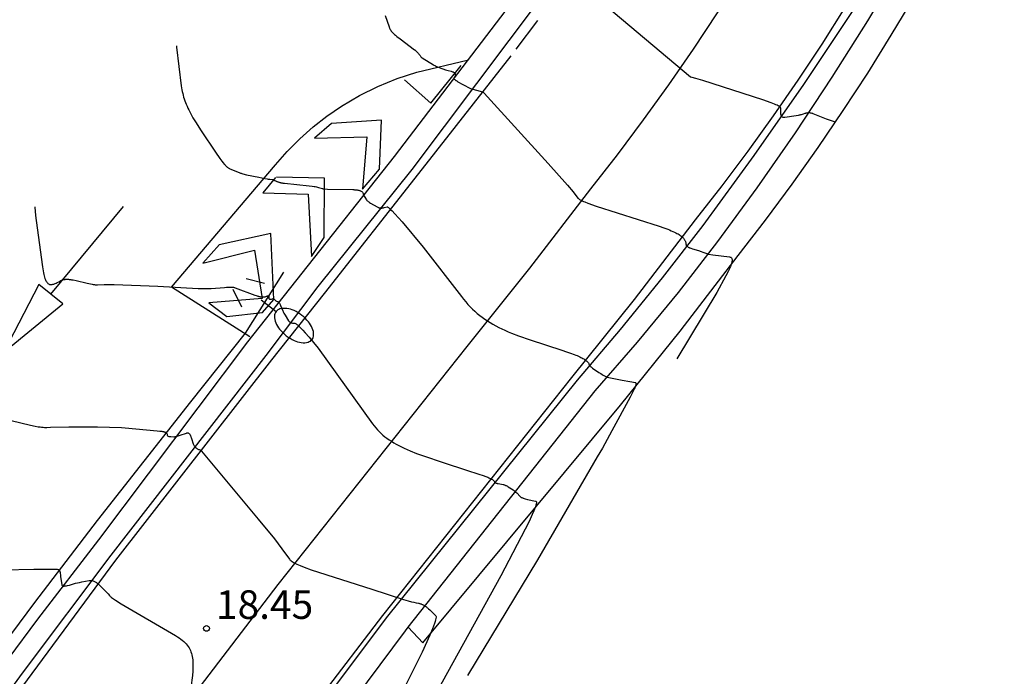
# Model space of a CAD drawing. Units: metres. Extents: x 587513 to 587884, y 4796075 to 4796357.
# Drawn here: x 587853 to 587879, y 4796315 to 4796333 of the extents above; entities that cross this region are included whole.
import ezdxf

# ---------------------------------------------------------------- set-up
doc = ezdxf.new("R2010")
doc.units = ezdxf.units.M
doc.header["$LTSCALE"] = 2
doc.layers.get('0').update_dxf_attribs({"linetype": 'CONTINUOUS'})
for name, color, linetype in [('020104', 42, 'CONTINUOUS'), ('020105', 54, 'CONTINUOUS'), ('020204', 9, 'CONTINUOUS'), ('033006', 7, 'CONTINUOUS'), ('060106', 9, 'BARANDILLA'), ('060113', 4, 'CONTINUOUS'), ('060119', 9, 'CONTINUOUS'), ('070105', 6, 'CONTINUOUS'), ('100116', 9, 'CONTINUOUS'), ('250202', 9, 'CONTINUOUS'), ('260101', 9, 'CONTINUOUS')]:
    doc.layers.add(name, color=color, linetype=linetype)
doc.styles.get("Standard").update_dxf_attribs({"font": 'ROMANS.SHX'})
doc.linetypes.add('BARANDILLA', pattern='A,1,[201,DONOSTI.shx,S=0.1,R=0,X=0,Y=0],1', length=2)

# ---------------------------------------------------------------- blocks, each defined once
blk = doc.blocks.new('FAREDI')
blk.add_line((0, 0), (0.5, 0))
blk.add_lwpolyline([(0.5, 0, 0.159986), (0.538, -0.117, 0.106322), (0.675, -0.238, 0.071006), (0.858, -0.309, 0.057309), (1.099, -0.337, 0.057309), (1.339, -0.309, 0.071006), (1.522, -0.238, 0.106322), (1.659, -0.117, 0.159986), (1.697, 0, 0.159986), (1.659, 0.117, 0.106322), (1.522, 0.238, 0.071006), (1.339, 0.309, 0.057309), (1.099, 0.337, 0.057309), (0.858, 0.309, 0.071006), (0.675, 0.238, 0.106322), (0.538, 0.117, 0.159986)], format="xyb", close=True)
blk = doc.blocks.new('COTAPU')
blk.add_circle((0, 0), 0.075)
blk = doc.blocks.new('FLECHAFRENTE')
at = {"layer": '260101'}
for points in [[(-0.406, 2.985, 0.022), (0.405, 2.995, 0.014), (-0.018, 4.956, 0.016), (-0.406, 2.985, 0.022)], [(0, 2.99, 0.018), (0, 0, 0)]]:
    blk.add_polyline3d(points, dxfattribs=at)

msp = doc.modelspace()

# ---------------------------------------------------------------- linework, layer by layer
at = {"layer": '020104'}
for points, elevation in [([(587874.501, 4796330.06), (587874.271, 4796330.139), (587874.228, 4796330.155), (587873.917, 4796330.283), (587873.907, 4796330.287), (587873.897, 4796330.291), (587873.887, 4796330.294), (587873.868, 4796330.3), (587873.85, 4796330.303), (587873.831, 4796330.306), (587873.813, 4796330.307), (587873.795, 4796330.307), (587873.777, 4796330.305), (587873.758, 4796330.303), (587873.738, 4796330.299), (587873.728, 4796330.297), (587873.718, 4796330.295), (587873.697, 4796330.289), (587873.651, 4796330.276), (587873.599, 4796330.259), (587873.585, 4796330.255), (587873.57, 4796330.251), (587873.553, 4796330.247), (587873.525, 4796330.241), (587873.47, 4796330.231), (587873.175, 4796330.189), (587873.164, 4796330.188), (587873.145, 4796330.188), (587873.128, 4796330.189), (587873.114, 4796330.194), (587873.102, 4796330.2), (587873.092, 4796330.21), (587873.084, 4796330.221), (587873.078, 4796330.235), (587873.073, 4796330.251), (587873.07, 4796330.27), (587873.069, 4796330.28), (587873.068, 4796330.291), (587873.067, 4796330.302), (587873.067, 4796330.314), (587873.067, 4796330.327), (587873.067, 4796330.367), (587873.069, 4796330.43), (587873.062, 4796330.448), (587873.051, 4796330.458), (587873.037, 4796330.469), (587873.018, 4796330.48), (587872.995, 4796330.493), (587872.968, 4796330.507), (587872.937, 4796330.521), (587872.901, 4796330.537), (587872.817, 4796330.571), (587872.597, 4796330.651), (587871.013, 4796331.158), (587870.835, 4796331.211), (587870.734, 4796331.238), (587870.688, 4796331.25), (587867.285, 4796334.121)], 16), ([(587862.659, 4796332.871), (587862.765, 4796332.573), (587862.77, 4796332.56), (587862.775, 4796332.547), (587862.78, 4796332.534), (587862.786, 4796332.522), (587862.792, 4796332.51), (587862.798, 4796332.499), (587862.804, 4796332.488), (587862.81, 4796332.478), (587862.817, 4796332.467), (587862.824, 4796332.457), (587862.831, 4796332.448), (587862.839, 4796332.438), (587862.847, 4796332.429), (587862.855, 4796332.419), (587862.863, 4796332.41), (587862.872, 4796332.401), (587862.881, 4796332.392), (587862.891, 4796332.384), (587862.901, 4796332.375), (587862.911, 4796332.366), (587862.933, 4796332.348), (587862.97, 4796332.32), (587863.055, 4796332.258), (587863.43, 4796331.969), (587863.439, 4796331.962), (587863.448, 4796331.954), (587863.465, 4796331.939), (587863.482, 4796331.924), (587863.498, 4796331.909), (587863.512, 4796331.894), (587863.526, 4796331.879), (587863.539, 4796331.865), (587863.55, 4796331.851), (587863.561, 4796331.838), (587863.57, 4796331.825), (587863.579, 4796331.814), (587863.589, 4796331.799), (587863.599, 4796331.783), (587863.602, 4796331.778), (587863.617, 4796331.765), (587863.633, 4796331.754), (587863.934, 4796331.572), (587863.945, 4796331.566), (587863.967, 4796331.554), (587863.99, 4796331.542), (587864.015, 4796331.53), (587864.042, 4796331.518), (587864.084, 4796331.5), (587864.129, 4796331.482), (587864.177, 4796331.465), (587864.245, 4796331.443), (587864.318, 4796331.421), (587864.395, 4796331.4), (587864.415, 4796331.395), (587864.433, 4796331.39), (587864.449, 4796331.384), (587864.463, 4796331.377), (587864.475, 4796331.37), (587864.49, 4796331.357), (587864.5, 4796331.342), (587864.506, 4796331.326), (587864.507, 4796331.309), (587864.504, 4796331.29), (587864.5, 4796331.277), (587864.494, 4796331.263), (587864.486, 4796331.249), (587864.476, 4796331.234), (587864.472, 4796331.215), (587864.48, 4796331.198), (587864.493, 4796331.184), (587864.505, 4796331.174), (587864.519, 4796331.163), (587864.527, 4796331.158), (587864.545, 4796331.146), (587864.577, 4796331.126), (587864.702, 4796331.054), (587864.772, 4796331.016), (587864.838, 4796330.982), (587864.909, 4796330.949)], 16.5), ([(587857.172, 4796332.069), (587857.175, 4796332.039), (587857.301, 4796331.015), (587857.308, 4796330.965), (587857.316, 4796330.916), (587857.326, 4796330.867), (587857.337, 4796330.819), (587857.349, 4796330.771), (587857.363, 4796330.723), (587857.378, 4796330.676), (587857.394, 4796330.628), (587857.412, 4796330.58), (587857.431, 4796330.532), (587857.452, 4796330.484), (587857.474, 4796330.435), (587857.498, 4796330.386), (587857.523, 4796330.336), (587857.55, 4796330.285), (587857.608, 4796330.181), (587857.673, 4796330.072), (587857.821, 4796329.837), (587858.201, 4796329.275), (587858.315, 4796329.111), (587858.37, 4796329.037), (587858.401, 4796328.996), (587858.429, 4796328.962), (587858.442, 4796328.947), (587858.454, 4796328.933), (587858.465, 4796328.921), (587858.476, 4796328.91), (587858.487, 4796328.899), (587858.496, 4796328.89), (587858.506, 4796328.882), (587858.515, 4796328.875), (587858.524, 4796328.868), (587858.532, 4796328.862), (587858.549, 4796328.852), (587858.565, 4796328.844), (587858.581, 4796328.837), (587858.606, 4796328.827), (587858.844, 4796328.728), (587858.857, 4796328.723), (587858.872, 4796328.718), (587858.89, 4796328.713), (587858.92, 4796328.704), (587859.013, 4796328.681), (587859.336, 4796328.612), (587859.498, 4796328.58), (587859.559, 4796328.569), (587859.584, 4796328.565), (587859.602, 4796328.563), (587859.627, 4796328.561), (587859.703, 4796328.558), (587859.721, 4796328.552), (587859.736, 4796328.544), (587859.761, 4796328.53), (587859.777, 4796328.522), (587859.794, 4796328.513), (587859.804, 4796328.509), (587859.814, 4796328.504), (587859.825, 4796328.5), (587859.837, 4796328.495), (587859.849, 4796328.491), (587859.862, 4796328.487), (587859.876, 4796328.483), (587859.89, 4796328.478), (587859.906, 4796328.475), (587859.922, 4796328.471), (587859.939, 4796328.467), (587859.956, 4796328.464), (587859.975, 4796328.461), (587859.994, 4796328.458), (587860.015, 4796328.455), (587860.664, 4796328.387), (587860.741, 4796328.379), (587860.792, 4796328.371), (587860.825, 4796328.366), (587860.856, 4796328.359), (587860.885, 4796328.353), (587860.912, 4796328.346), (587861.011, 4796328.316), (587861.024, 4796328.313), (587861.042, 4796328.31), (587861.053, 4796328.309), (587861.078, 4796328.307), (587861.144, 4796328.302), (587861.812, 4796328.289), (587861.834, 4796328.288), (587861.856, 4796328.287), (587861.876, 4796328.286), (587861.895, 4796328.284), (587861.913, 4796328.282), (587861.929, 4796328.28), (587861.945, 4796328.278), (587861.959, 4796328.275), (587861.973, 4796328.271), (587861.985, 4796328.268), (587861.997, 4796328.264), (587862.007, 4796328.26), (587862.017, 4796328.256), (587862.034, 4796328.247), (587862.048, 4796328.238), (587862.06, 4796328.228), (587862.069, 4796328.218), (587862.078, 4796328.202), (587862.084, 4796328.186), (587862.087, 4796328.17), (587862.088, 4796328.165), (587862.093, 4796328.149), (587862.101, 4796328.132), (587862.11, 4796328.115), (587862.125, 4796328.09), (587862.174, 4796328.016), (587862.184, 4796328.004), (587862.196, 4796327.991), (587862.206, 4796327.982), (587862.218, 4796327.973), (587862.232, 4796327.963), (587862.247, 4796327.953), (587862.273, 4796327.936), (587862.452, 4796327.832), (587862.468, 4796327.824), (587862.483, 4796327.817), (587862.497, 4796327.812), (587862.512, 4796327.808), (587862.527, 4796327.805), (587862.541, 4796327.804), (587862.556, 4796327.803), (587862.571, 4796327.804), (587862.587, 4796327.806), (587862.604, 4796327.808), (587862.621, 4796327.812), (587862.639, 4796327.816), (587862.712, 4796327.835), (587862.72, 4796327.834), (587862.731, 4796327.829), (587862.746, 4796327.818), (587862.765, 4796327.802), (587862.788, 4796327.782), (587862.815, 4796327.756), (587862.845, 4796327.726), (587862.917, 4796327.65), (587863.106, 4796327.438), (587863.659, 4796326.772), (587864.667, 4796325.478), (587864.724, 4796325.405), (587864.781, 4796325.335), (587864.84, 4796325.269), (587864.899, 4796325.206), (587864.959, 4796325.145), (587865.021, 4796325.088), (587865.084, 4796325.032), (587865.148, 4796324.98), (587865.213, 4796324.929), (587865.281, 4796324.881), (587865.35, 4796324.834), (587865.421, 4796324.79), (587865.494, 4796324.746), (587865.57, 4796324.705), (587865.647, 4796324.664), (587865.727, 4796324.625), (587865.81, 4796324.587), (587865.896, 4796324.549), (587865.984, 4796324.513), (587866.169, 4796324.44), (587866.472, 4796324.333), (587867.311, 4796324.064), (587867.432, 4796324.025), (587867.539, 4796323.988), (587867.631, 4796323.953), (587867.673, 4796323.937), (587867.711, 4796323.921), (587867.746, 4796323.905), (587867.779, 4796323.89), (587867.808, 4796323.876), (587867.836, 4796323.862), (587867.86, 4796323.848), (587867.883, 4796323.835), (587867.903, 4796323.822), (587867.921, 4796323.81), (587867.937, 4796323.799), (587867.951, 4796323.787), (587867.964, 4796323.777), (587867.975, 4796323.766), (587867.984, 4796323.756), (587867.992, 4796323.747), (587867.999, 4796323.738), (587868.005, 4796323.729), (587868.014, 4796323.713), (587868.02, 4796323.698), (587868.025, 4796323.684), (587868.027, 4796323.678), (587868.036, 4796323.661), (587868.048, 4796323.649), (587868.058, 4796323.64), (587868.07, 4796323.63), (587868.084, 4796323.619), (587868.117, 4796323.594), (587868.283, 4796323.479), (587868.331, 4796323.447), (587868.365, 4796323.425), (587868.396, 4796323.407), (587868.463, 4796323.37), (587868.481, 4796323.363), (587868.493, 4796323.359), (587868.508, 4796323.355), (587868.547, 4796323.346), (587868.891, 4796323.275), (587869.096, 4796323.238), (587869.246, 4796323.214), (587869.256, 4796323.206), (587869.259, 4796323.189), (587869.258, 4796323.177), (587869.255, 4796323.162), (587869.251, 4796323.144), (587869.244, 4796323.124), (587869.236, 4796323.102), (587869.226, 4796323.077), (587869.214, 4796323.049), (587869.185, 4796322.986), (587869.107, 4796322.828), (587868.626, 4796321.94), (587868.374, 4796321.488), (587868.239, 4796321.262), (587866.664, 4796318.553), (587864.829, 4796315.507)], 17), ([(587864.909, 4796330.949), (587865.224, 4796330.863), (587865.235, 4796330.854), (587865.249, 4796330.841), (587865.266, 4796330.824), (587866.946, 4796328.976), (587867.456, 4796328.402), (587867.603, 4796328.227), (587867.733, 4796328.063), (587867.742, 4796328.053), (587867.755, 4796328.043), (587867.772, 4796328.032), (587867.792, 4796328.02), (587867.816, 4796328.007), (587867.844, 4796327.993), (587867.876, 4796327.979), (587867.912, 4796327.964), (587867.995, 4796327.931), (587868.21, 4796327.853), (587869.867, 4796327.323), (587869.988, 4796327.284), (587870.044, 4796327.264), (587870.095, 4796327.245), (587870.143, 4796327.226), (587870.187, 4796327.208), (587870.229, 4796327.19), (587870.267, 4796327.172), (587870.302, 4796327.155), (587870.334, 4796327.137), (587870.364, 4796327.121), (587870.391, 4796327.104), (587870.415, 4796327.088), (587870.437, 4796327.072), (587870.457, 4796327.056), (587870.475, 4796327.04), (587870.49, 4796327.025), (587870.504, 4796327.01), (587870.517, 4796326.996), (587870.527, 4796326.981), (587870.536, 4796326.967), (587870.544, 4796326.953), (587870.551, 4796326.939), (587870.556, 4796326.926), (587870.561, 4796326.913), (587870.565, 4796326.9), (587870.568, 4796326.887), (587870.57, 4796326.874), (587870.572, 4796326.862), (587870.575, 4796326.838), (587870.58, 4796326.821), (587870.59, 4796326.806), (587870.6, 4796326.797), (587870.613, 4796326.788), (587870.627, 4796326.778), (587870.645, 4796326.769), (587870.654, 4796326.765), (587870.665, 4796326.76), (587870.676, 4796326.756), (587870.7, 4796326.747), (587870.74, 4796326.733), (587870.898, 4796326.683), (587870.974, 4796326.659), (587871.02, 4796326.643), (587871.118, 4796326.605), (587871.133, 4796326.6), (587871.148, 4796326.597), (587871.166, 4796326.593), (587871.28, 4796326.575), (587871.717, 4796326.516), (587871.734, 4796326.513), (587871.748, 4796326.508), (587871.76, 4796326.501), (587871.769, 4796326.491), (587871.777, 4796326.48), (587871.782, 4796326.467), (587871.785, 4796326.452), (587871.787, 4796326.435), (587871.786, 4796326.416), (587871.783, 4796326.396), (587871.779, 4796326.374), (587871.772, 4796326.349), (587871.764, 4796326.324), (587871.754, 4796326.296), (587871.743, 4796326.267), (587871.73, 4796326.236), (587871.715, 4796326.203), (587871.682, 4796326.133), (587871.621, 4796326.016), (587871.38, 4796325.586), (587870.333, 4796323.841)], 16.5), ([(587852.273, 4796322.343), (587853.078, 4796322.152), (587853.333, 4796322.091), (587853.461, 4796322.065), (587853.54, 4796322.051), (587853.586, 4796322.044), (587853.627, 4796322.039), (587853.665, 4796322.036), (587853.7, 4796322.034), (587853.733, 4796322.033), (587853.765, 4796322.033), (587853.864, 4796322.036), (587854.347, 4796322.047), (587855.094, 4796322.046), (587855.728, 4796322.03), (587855.824, 4796322.025), (587856.666, 4796321.946), (587856.734, 4796321.938), (587856.772, 4796321.933), (587856.789, 4796321.93), (587856.805, 4796321.927), (587856.819, 4796321.925), (587856.833, 4796321.922), (587856.845, 4796321.919), (587856.856, 4796321.915), (587856.866, 4796321.912), (587856.883, 4796321.905), (587856.897, 4796321.898), (587856.912, 4796321.887), (587856.922, 4796321.874), (587856.928, 4796321.859), (587856.931, 4796321.843), (587856.932, 4796321.826), (587856.942, 4796321.809), (587856.959, 4796321.801), (587856.974, 4796321.798), (587856.992, 4796321.795), (587857.005, 4796321.793), (587857.028, 4796321.791), (587857.105, 4796321.787), (587857.122, 4796321.788), (587857.142, 4796321.79), (587857.156, 4796321.792), (587857.171, 4796321.796), (587857.188, 4796321.8), (587857.216, 4796321.808), (587857.271, 4796321.825), (587857.434, 4796321.882), (587857.45, 4796321.887), (587857.465, 4796321.888), (587857.479, 4796321.886), (587857.492, 4796321.881), (587857.504, 4796321.872), (587857.515, 4796321.861), (587857.526, 4796321.846), (587857.531, 4796321.838), (587857.536, 4796321.829), (587857.541, 4796321.819), (587857.546, 4796321.808), (587857.551, 4796321.797), (587857.556, 4796321.784), (587857.561, 4796321.771), (587857.57, 4796321.744), (587857.613, 4796321.603), (587857.62, 4796321.584), (587857.628, 4796321.567), (587857.637, 4796321.551), (587857.648, 4796321.536), (587857.659, 4796321.522), (587857.672, 4796321.509), (587857.685, 4796321.498), (587857.698, 4796321.487), (587857.712, 4796321.478), (587857.726, 4796321.47), (587857.74, 4796321.462), (587857.754, 4796321.456), (587857.767, 4796321.451), (587857.785, 4796321.445), (587857.797, 4796321.442), (587857.807, 4796321.433), (587857.817, 4796321.424), (587857.83, 4796321.41), (587859.324, 4796319.62), (587859.749, 4796319.098), (587859.947, 4796318.839), (587860.145, 4796318.566), (587860.157, 4796318.552), (587860.173, 4796318.537), (587860.192, 4796318.521), (587860.215, 4796318.505), (587860.242, 4796318.488), (587860.272, 4796318.471), (587860.306, 4796318.454), (587860.343, 4796318.436), (587860.385, 4796318.417), (587860.43, 4796318.397), (587860.532, 4796318.356), (587860.714, 4796318.288), (587862.312, 4796317.774), (587863.143, 4796317.508), (587863.27, 4796317.472), (587863.359, 4796317.448), (587863.418, 4796317.434), (587863.476, 4796317.422), (587863.536, 4796317.41), (587863.55, 4796317.407), (587863.564, 4796317.404), (587863.578, 4796317.4), (587863.593, 4796317.395), (587863.607, 4796317.39), (587863.621, 4796317.384), (587863.634, 4796317.378), (587863.648, 4796317.371), (587863.662, 4796317.364), (587863.676, 4796317.356), (587863.69, 4796317.348), (587863.704, 4796317.339), (587863.718, 4796317.329), (587863.732, 4796317.319), (587863.746, 4796317.309), (587863.76, 4796317.298), (587863.774, 4796317.286), (587863.803, 4796317.261), (587863.833, 4796317.235), (587863.878, 4796317.191), (587863.975, 4796317.092), (587863.993, 4796317.074), (587863.999, 4796317.061), (587864, 4796317.04), (587863.996, 4796317.01), (587863.988, 4796316.972), (587863.975, 4796316.925), (587863.957, 4796316.871), (587863.934, 4796316.807), (587863.907, 4796316.735), (587863.837, 4796316.566), (587863.637, 4796316.124), (587862.544, 4796313.946)], 18), ([(587852.628, 4796318.285), (587853.423, 4796318.303), (587853.992, 4796318.305), (587854.003, 4796318.305), (587854.023, 4796318.303), (587854.04, 4796318.301), (587854.055, 4796318.297), (587854.068, 4796318.292), (587854.083, 4796318.282), (587854.095, 4796318.269), (587854.104, 4796318.253), (587854.11, 4796318.235), (587854.113, 4796318.221), (587854.116, 4796318.205), (587854.118, 4796318.189), (587854.121, 4796318.151), (587854.126, 4796318.102), (587854.155, 4796317.896), (587854.161, 4796317.88), (587854.173, 4796317.868), (587854.191, 4796317.862), (587854.206, 4796317.86), (587854.224, 4796317.86), (587854.234, 4796317.861), (587854.245, 4796317.862), (587854.257, 4796317.864), (587854.269, 4796317.866), (587854.282, 4796317.868), (587854.311, 4796317.874), (587854.359, 4796317.886), (587854.52, 4796317.931), (587854.573, 4796317.945), (587854.624, 4796317.957), (587854.685, 4796317.97), (587854.876, 4796318.003), (587854.891, 4796318.005), (587854.904, 4796318.006), (587854.923, 4796318.007), (587854.94, 4796318.006), (587854.956, 4796318.004), (587854.971, 4796318.001), (587854.986, 4796317.996), (587855.001, 4796317.99), (587855.017, 4796317.983), (587855.052, 4796317.965), (587855.064, 4796317.957), (587855.075, 4796317.949), (587855.089, 4796317.938), (587855.105, 4796317.925), (587855.133, 4796317.901), (587855.178, 4796317.859), (587855.23, 4796317.807), (587855.29, 4796317.744), (587855.375, 4796317.652), (587855.411, 4796317.61), (587855.421, 4796317.599), (587855.434, 4796317.587), (587855.45, 4796317.573), (587855.469, 4796317.558), (587855.49, 4796317.542), (587855.515, 4796317.524), (587855.572, 4796317.485), (587855.724, 4796317.388), (587857.149, 4796316.556), (587857.199, 4796316.526), (587857.245, 4796316.496), (587857.288, 4796316.466), (587857.328, 4796316.435), (587857.365, 4796316.403), (587857.398, 4796316.371), (587857.429, 4796316.339), (587857.457, 4796316.306), (587857.482, 4796316.271), (587857.504, 4796316.237), (587857.524, 4796316.201), (587857.541, 4796316.164), (587857.556, 4796316.126), (587857.569, 4796316.087), (587857.58, 4796316.047), (587857.589, 4796316.006), (587857.596, 4796315.963), (587857.601, 4796315.919), (587857.605, 4796315.874), (587857.607, 4796315.827), (587857.607, 4796315.778), (587857.606, 4796315.728), (587857.604, 4796315.676), (587857.601, 4796315.622), (587857.592, 4796315.509), (587857.556, 4796315.191)], 18.5)]:
    msp.add_lwpolyline(points, dxfattribs=dict(at, elevation=elevation))
at = {"layer": '020105', "elevation": 17.5}
msp.add_lwpolyline([(587853.445, 4796327.838), (587853.446, 4796327.823), (587853.47, 4796327.61), (587853.639, 4796326.321), (587853.648, 4796326.26), (587853.656, 4796326.203), (587853.665, 4796326.15), (587853.674, 4796326.102), (587853.684, 4796326.057), (587853.694, 4796326.017), (587853.705, 4796325.981), (587853.716, 4796325.948), (587853.727, 4796325.918), (587853.74, 4796325.892), (587853.752, 4796325.87), (587853.765, 4796325.85), (587853.779, 4796325.834), (587853.793, 4796325.82), (587853.808, 4796325.809), (587853.823, 4796325.8), (587853.839, 4796325.795), (587853.855, 4796325.791), (587853.872, 4796325.79), (587853.89, 4796325.79), (587853.908, 4796325.793), (587853.927, 4796325.797), (587853.947, 4796325.803), (587853.967, 4796325.811), (587853.988, 4796325.819), (587854.01, 4796325.83), (587854.033, 4796325.841), (587854.08, 4796325.866), (587854.13, 4796325.894), (587854.143, 4796325.901), (587854.156, 4796325.907), (587854.169, 4796325.912), (587854.183, 4796325.917), (587854.197, 4796325.921), (587854.212, 4796325.924), (587854.227, 4796325.926), (587854.243, 4796325.928), (587854.259, 4796325.93), (587854.276, 4796325.93), (587854.294, 4796325.93), (587854.312, 4796325.93), (587854.331, 4796325.929), (587854.351, 4796325.927), (587854.371, 4796325.925), (587854.392, 4796325.922), (587854.414, 4796325.919), (587854.461, 4796325.911), (587854.537, 4796325.896), (587854.822, 4796325.828), (587854.912, 4796325.806), (587854.958, 4796325.797), (587854.986, 4796325.792), (587855.002, 4796325.79), (587855.016, 4796325.788), (587855.036, 4796325.786), (587855.054, 4796325.786), (587855.071, 4796325.786), (587855.1, 4796325.787), (587855.271, 4796325.791), (587855.536, 4796325.79), (587856.682, 4796325.752), (587857.747, 4796325.689), (587857.83, 4796325.684), (587857.909, 4796325.683), (587857.987, 4796325.683), (587858.088, 4796325.687), (587858.438, 4796325.714), (587858.494, 4796325.718), (587858.545, 4796325.721), (587858.59, 4796325.722), (587858.62, 4796325.722), (587858.645, 4796325.721), (587858.66, 4796325.72), (587858.678, 4796325.719), (587858.695, 4796325.716), (587858.704, 4796325.713), (587858.719, 4796325.707), (587859.238, 4796325.512), (587859.27, 4796325.5), (587859.3, 4796325.491), (587859.314, 4796325.486), (587859.328, 4796325.482), (587859.341, 4796325.479), (587859.353, 4796325.476), (587859.365, 4796325.473), (587859.377, 4796325.471), (587859.388, 4796325.469), (587859.399, 4796325.467), (587859.409, 4796325.466), (587859.42, 4796325.465), (587859.439, 4796325.464), (587859.457, 4796325.465), (587859.475, 4796325.466), (587859.492, 4796325.468), (587859.508, 4796325.472), (587859.524, 4796325.476), (587859.54, 4796325.481), (587859.555, 4796325.487), (587859.563, 4796325.49), (587859.582, 4796325.494), (587859.599, 4796325.484), (587859.604, 4796325.467), (587859.605, 4796325.451), (587859.607, 4796325.422), (587859.617, 4796325.406), (587859.636, 4796325.404), (587859.652, 4796325.406), (587859.671, 4796325.41), (587859.714, 4796325.42), (587859.732, 4796325.416), (587859.747, 4796325.403), (587859.763, 4796325.385), (587859.774, 4796325.374), (587859.787, 4796325.363), (587859.801, 4796325.353), (587859.818, 4796325.346), (587859.831, 4796325.343), (587859.838, 4796325.342), (587859.855, 4796325.335), (587859.866, 4796325.324), (587859.876, 4796325.31), (587859.884, 4796325.298), (587859.891, 4796325.284), (587859.899, 4796325.268), (587859.912, 4796325.24), (587859.97, 4796325.1), (587859.977, 4796325.086), (587859.983, 4796325.071), (587859.99, 4796325.057), (587860.001, 4796325.035), (587860.013, 4796325.014), (587860.03, 4796324.983), (587860.123, 4796324.838), (587860.135, 4796324.822), (587860.146, 4796324.809), (587860.158, 4796324.799), (587860.176, 4796324.789), (587860.19, 4796324.784), (587860.205, 4796324.781), (587860.222, 4796324.779), (587860.24, 4796324.777), (587860.283, 4796324.777), (587860.3, 4796324.77), (587860.308, 4796324.765), (587860.318, 4796324.759), (587860.328, 4796324.751), (587860.34, 4796324.741), (587860.353, 4796324.731), (587860.367, 4796324.719), (587860.398, 4796324.69), (587860.433, 4796324.656), (587860.493, 4796324.595), (587860.561, 4796324.522), (587860.663, 4796324.407), (587860.775, 4796324.27), (587860.897, 4796324.114), (587862.33, 4796322.13), (587862.371, 4796322.076), (587862.413, 4796322.023), (587862.458, 4796321.973), (587862.504, 4796321.924), (587862.552, 4796321.878), (587862.602, 4796321.833), (587862.655, 4796321.789), (587862.709, 4796321.747), (587862.766, 4796321.707), (587862.826, 4796321.667), (587862.888, 4796321.629), (587862.952, 4796321.592), (587863.019, 4796321.555), (587863.09, 4796321.52), (587863.163, 4796321.485), (587863.239, 4796321.45), (587863.318, 4796321.416), (587863.485, 4796321.348), (587863.667, 4796321.281), (587864.184, 4796321.106), (587864.803, 4796320.912), (587865.126, 4796320.807), (587865.243, 4796320.766), (587865.307, 4796320.742), (587865.361, 4796320.72), (587865.384, 4796320.71), (587865.405, 4796320.701), (587865.424, 4796320.692), (587865.441, 4796320.683), (587865.456, 4796320.675), (587865.47, 4796320.668), (587865.482, 4796320.661), (587865.492, 4796320.654), (587865.501, 4796320.647), (587865.515, 4796320.635), (587865.525, 4796320.623), (587865.535, 4796320.607), (587865.539, 4796320.596), (587865.551, 4796320.583), (587865.567, 4796320.575), (587865.583, 4796320.569), (587865.596, 4796320.565), (587865.61, 4796320.561), (587865.636, 4796320.556), (587865.763, 4796320.532), (587865.776, 4796320.529), (587865.79, 4796320.525), (587865.803, 4796320.521), (587865.817, 4796320.516), (587865.831, 4796320.509), (587865.845, 4796320.502), (587865.86, 4796320.495), (587865.876, 4796320.486), (587865.901, 4796320.471), (587866.027, 4796320.387), (587866.039, 4796320.379), (587866.05, 4796320.37), (587866.062, 4796320.362), (587866.072, 4796320.353), (587866.083, 4796320.344), (587866.099, 4796320.33), (587866.121, 4796320.309), (587866.215, 4796320.212), (587866.229, 4796320.2), (587866.241, 4796320.192), (587866.255, 4796320.185), (587866.271, 4796320.178), (587866.289, 4796320.171), (587866.299, 4796320.168), (587866.321, 4796320.161), (587866.346, 4796320.154), (587866.403, 4796320.14), (587866.616, 4796320.095), (587866.626, 4796320.091), (587866.633, 4796320.083), (587866.638, 4796320.071), (587866.639, 4796320.055), (587866.638, 4796320.036), (587866.634, 4796320.012), (587866.627, 4796319.985), (587866.618, 4796319.954), (587866.606, 4796319.919), (587866.591, 4796319.88), (587866.574, 4796319.837), (587866.532, 4796319.739), (587866.448, 4796319.562), (587865.7, 4796318.127), (587864.019, 4796315.074)], dxfattribs=at)
at = {"layer": '060106'}
for p, q in [((587859.01, 4796325.954, 17.435), (587859.488, 4796325.831, 17.466)), ((587858.658, 4796325.669, 17.511), (587858.881, 4796325.206, 17.598))]:
    msp.add_line(p, q, dxfattribs=at)
at = {"layer": '060113'}
for p, q in [((587867.527, 4796335.236, 15.864), (587862.897, 4796329.159, 16.821)), ((587867.966, 4796334.949, 15.873), (587863.362, 4796328.815, 16.83)), ((587862.897, 4796329.159, 16.821), (587860.468, 4796326.089, 17.361)), ((587863.362, 4796328.815, 16.83), (587860.888, 4796325.741, 17.338)), ((587860.468, 4796326.089, 17.361), (587859.041, 4796324.287, 17.695)), ((587860.888, 4796325.741, 17.338), (587859.523, 4796323.928, 17.643)), ((587862.7, 4796317.026, 18.076), (587867.723, 4796323.279, 17.06)), ((587858.017, 4796310.781, 18.905), (587862.7, 4796317.026, 18.076))]:
    msp.add_line(p, q, dxfattribs=at)
for points in [[(587867.723, 4796323.279, 17.06), (587868.851, 4796324.612, 16.844), (587869.952, 4796325.968, 16.627), (587871.024, 4796327.347, 16.411), (587872.369, 4796329.185, 16.142), (587873.674, 4796331.053, 15.874), (587874.937, 4796332.948, 15.605), (587876.042, 4796334.684, 15.35), (587877.113, 4796336.441, 15.095), (587878.148, 4796338.219, 14.84)], [(587859.041, 4796324.287, 17.695), (587855.121, 4796319.071, 18.331), (587853.518, 4796316.991, 18.614), (587851.948, 4796314.887, 18.898), (587850.411, 4796312.759, 19.181), (587848.173, 4796309.531, 19.607), (587845.785, 4796306.096, 20.004), (587843.58, 4796302.999, 20.357), (587841.102, 4796299.224, 20.626), (587839.204, 4796296.41, 20.826), (587837.048, 4796292.983, 20.98)], [(587859.523, 4796323.928, 17.643), (587855.447, 4796318.671, 18.417), (587853.141, 4796315.602, 18.806), (587850.869, 4796312.507, 19.195), (587848.327, 4796308.954, 19.657), (587846.132, 4796305.818, 20.007), (587843.995, 4796302.619, 20.313), (587841.845, 4796299.356, 20.591), (587839.7, 4796296.158, 20.834), (587838.609, 4796294.423, 20.913), (587837.554, 4796292.666, 20.992)]]:
    msp.add_polyline3d(points, dxfattribs=at)
at = {"layer": '060119'}
for p, q in [((587859.987, 4796326.118, 17.38), (587858.98, 4796324.512, 17.695)), ((587858.98, 4796324.512, 17.695), (587857.544, 4796322.71, 17.889))]:
    msp.add_line(p, q, dxfattribs=at)
msp.add_polyline3d([(587857.544, 4796322.71, 17.889), (587855.09, 4796319.582, 18.329), (587853.437, 4796317.431, 18.617), (587851.817, 4796315.256, 18.905), (587850.229, 4796313.057, 19.193), (587847.928, 4796309.742, 19.622), (587845.669, 4796306.514, 19.982), (587843.403, 4796303.227, 20.333), (587841.176, 4796299.831, 20.595)], dxfattribs=at)
at = {"layer": '070105'}
for p, q in [((587863.269, 4796316.776, 18.06), (587868.189, 4796322.999, 17.056)), ((587863.657, 4796316.365, 18.097), (587868.847, 4796322.617, 17.09)), ((587863.269, 4796316.776, 18.097), (587863.657, 4796316.365, 18.097))]:
    msp.add_line(p, q, dxfattribs=at)
for points in [[(587868.189, 4796322.999, 17.056), (587869.298, 4796324.278, 16.854), (587870.373, 4796325.586, 16.652), (587871.414, 4796326.921, 16.45), (587872.448, 4796328.339, 16.261), (587873.449, 4796329.78, 16.071), (587874.417, 4796331.243, 15.882), (587875.352, 4796332.728, 15.692), (587876.148, 4796334.055, 15.51), (587876.918, 4796335.398, 15.328), (587877.66, 4796336.756, 15.146), (587878.375, 4796338.129, 14.964)], [(587868.847, 4796322.617, 17.09), (587870.421, 4796324.566, 16.79), (587871.946, 4796326.553, 16.491), (587872.665, 4796327.485, 16.358), (587873.366, 4796328.432, 16.225), (587874.047, 4796329.392, 16.091), (587874.709, 4796330.366, 15.958), (587875.351, 4796331.352, 15.825), (587875.973, 4796332.352, 15.692), (587876.614, 4796333.431, 15.548), (587877.232, 4796334.524, 15.404), (587877.827, 4796335.629, 15.259), (587878.397, 4796336.747, 15.115), (587878.944, 4796337.877, 14.971)]]:
    msp.add_polyline3d(points, dxfattribs=at)
at = {"layer": '100116'}
for p, q in [((587858.626, 4796310.57, 18.918), (587863.194, 4796316.681, 18.075)), ((587863.194, 4796316.681, 18.075), (587863.269, 4796316.776, 18.06))]:
    msp.add_line(p, q, dxfattribs=at)
at = {"layer": '260101'}
for p, q in [((587866.668, 4796332.74, 16.19), (587866.102, 4796331.985, 16.267)), ((587863.491, 4796331.377, 16.536), (587864.822, 4796331.697, 16.449)), ((587865.971, 4796331.809, 16.344), (587863.539, 4796328.714, 16.862)), ((587863.864, 4796330.563, 16.641), (587864.662, 4796331.555, 16.468)), ((587863.174, 4796331.178, 16.574), (587863.864, 4796330.563, 16.641)), ((587862.569, 4796330.116, 16.745), (587861.253, 4796330.025, 16.764)), ((587862.516, 4796328.826, 16.902), (587862.569, 4796330.116, 16.745)), ((587861.253, 4796330.025, 16.764), (587860.8, 4796329.639, 16.818)), ((587860.8, 4796329.639, 16.818), (587862.176, 4796329.681, 16.794)), ((587862.176, 4796329.681, 16.794), (587862.064, 4796328.299, 16.998)), ((587857.044, 4796325.718, 17.503), (587859.781, 4796328.942, 16.937)), ((587862.064, 4796328.299, 16.998), (587862.516, 4796328.826, 16.902)), ((587859.778, 4796328.611, 16.991), (587859.445, 4796328.201, 17.06)), ((587861.068, 4796328.591, 16.955), (587859.801, 4796328.613, 16.975)), ((587863.539, 4796328.714, 16.862), (587861.055, 4796325.555, 17.369)), ((587861.059, 4796327.031, 17.196), (587861.068, 4796328.591, 16.955)), ((587859.445, 4796328.201, 17.06), (587860.635, 4796328.168, 17.041)), ((587860.635, 4796328.168, 17.041), (587860.725, 4796326.531, 17.295)), ((587859.659, 4796327.138, 17.22), (587858.3, 4796326.833, 17.293)), ((587859.736, 4796325.394, 17.506), (587859.659, 4796327.138, 17.22)), ((587860.725, 4796326.531, 17.295), (587861.059, 4796327.031, 17.196)), ((587858.308, 4796326.842, 17.291), (587857.865, 4796326.355, 17.383)), ((587857.865, 4796326.355, 17.383), (587859.224, 4796326.693, 17.309)), ((587859.224, 4796326.693, 17.309), (587859.428, 4796325.425, 17.503)), ((587859.104, 4796324.416, 17.676), (587857.044, 4796325.718, 17.503)), ((587859.428, 4796325.425, 17.503), (587858.023, 4796325.314, 17.562)), ((587861.055, 4796325.555, 17.369), (587859.67, 4796323.812, 17.653)), ((587858.023, 4796325.314, 17.562), (587858.496, 4796324.947, 17.605)), ((587859.432, 4796325.058, 17.556), (587859.736, 4796325.394, 17.506)), ((587858.496, 4796324.947, 17.605), (587859.432, 4796325.058, 17.556)), ((587859.845, 4796317.902, 18.082), (587864.817, 4796324.165, 17.084)), ((587862.597, 4796317.083, 18.077), (587867.569, 4796323.346, 17.079)), ((587855.107, 4796311.693, 18.932), (587859.845, 4796317.902, 18.082)), ((587857.859, 4796310.874, 18.927), (587862.597, 4796317.083, 18.077))]:
    msp.add_line(p, q, dxfattribs=at)
for points in [[(587864.817, 4796324.165, 17.084), (587866.468, 4796326.218, 16.766), (587868.071, 4796328.309, 16.448), (587868.773, 4796329.207, 16.314), (587869.458, 4796330.12, 16.18), (587870.123, 4796331.045, 16.046), (587870.77, 4796331.985, 15.912), (587871.398, 4796332.937, 15.778), (587872.006, 4796333.901, 15.644), (587872.632, 4796334.941, 15.491), (587873.236, 4796335.995, 15.338), (587873.817, 4796337.061, 15.185), (587874.375, 4796338.14, 15.032), (587874.91, 4796339.23, 14.879)], [(587867.569, 4796323.346, 17.079), (587869.22, 4796325.399, 16.761), (587870.823, 4796327.49, 16.443), (587871.525, 4796328.388, 16.309), (587872.21, 4796329.301, 16.175), (587872.875, 4796330.226, 16.041), (587873.522, 4796331.166, 15.907), (587874.15, 4796332.118, 15.773), (587874.758, 4796333.082, 15.639), (587875.384, 4796334.122, 15.486), (587875.988, 4796335.176, 15.333), (587876.569, 4796336.242, 15.18), (587877.127, 4796337.321, 15.027), (587877.662, 4796338.411, 14.874)], [(587859.781, 4796328.942, 16.937), (587860.088, 4796329.294, 16.887), (587860.416, 4796329.626, 16.837), (587860.765, 4796329.936, 16.787), (587861.132, 4796330.224, 16.737), (587861.517, 4796330.488, 16.687), (587861.985, 4796330.764, 16.649), (587862.471, 4796331.005, 16.611), (587862.974, 4796331.21, 16.574), (587863.491, 4796331.377, 16.536)], [(587859.67, 4796323.812, 17.653), (587855.573, 4796318.54, 18.423), (587851.035, 4796312.407, 19.21), (587848.479, 4796308.897, 19.644), (587846.28, 4796305.736, 20.025), (587844.077, 4796302.563, 20.322), (587841.981, 4796299.289, 20.571), (587840.293, 4796296.699, 20.784)]]:
    msp.add_polyline3d(points, dxfattribs=at)

# ---------------------------------------------------------------- block references
at = {"layer": '020204'}
msp.add_blockref('COTAPU', (587857.964, 4796316.746, 18.453), dxfattribs=at)
at = {"layer": '250202', "rotation": 322.2915026454028}
msp.add_blockref('FAREDI', (587859.397, 4796325.385, 17.554), dxfattribs=at)
at = {"layer": '260101', "rotation": 140.4386144471289}
msp.add_blockref('FLECHAFRENTE', (587855.778, 4796327.843, 17.226), dxfattribs=at)

# ---------------------------------------------------------------- texts
at = {"layer": '033006'}
msp.add_text('18.45', height=0.75, dxfattribs=at).set_placement((587858.214, 4796316.996, 18.453))

doc.saveas('drawing.dxf')
